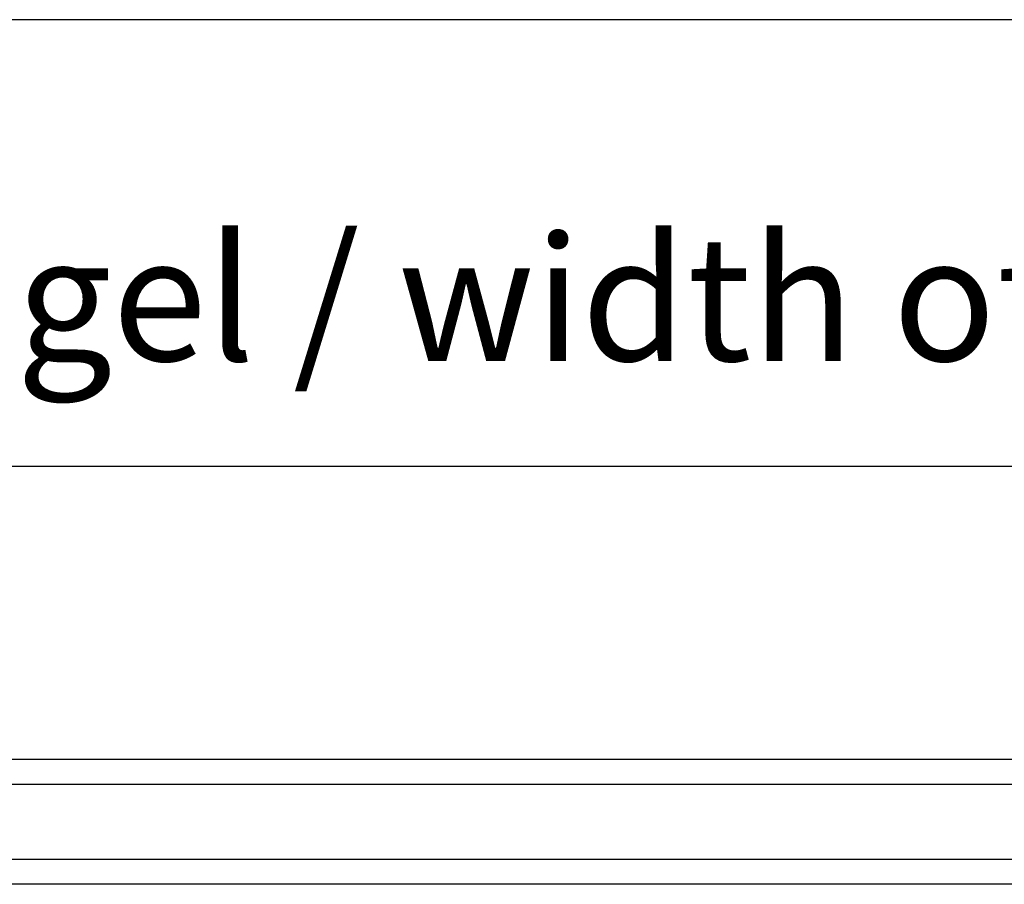
# Model space of a CAD drawing. Units: inches. Extents: x -174 to 1488, y -45 to 1168.
# Drawn here: x 367 to 406, y 264 to 299 of the extents above; entities that cross this region are included whole.
import ezdxf

# ---------------------------------------------------------------- set-up
doc = ezdxf.new("R2010")
doc.units = ezdxf.units.IN
doc.layers.add('1', color=7, linetype='Continuous')
doc.styles.add('CONVERTER_13', font='txt.shx', dxfattribs={"width": 0.72})
doc.dimstyles.new('ME10_DIM_39', dxfattribs={"dimtxt": 25, "dimasz": 25, "dimexe": 20, "dimexo": 0, "dimgap": 20, "dimtad": 1, "dimdsep": 46, "dimtxsty": 'CONVERTER_13', "dimsah": 1, "dimcen": 0.09, "dimclrd": 3, "dimclre": 3, "dimclrt": 3, "dimadec": 0, "dimazin": 0, "dimtfac": 1, "dimtdec": 4, "dimtmove": 0, "dimatfit": 3, "dimfxl": 1, "dimtolj": 1, "dimtzin": 0, "dimarcsym": 0})
doc.dimstyles.new('ME10_DIM_40', dxfattribs={"dimtxt": 25, "dimasz": 25, "dimexe": 20, "dimexo": 0, "dimgap": 20, "dimtad": 1, "dimdsep": 46, "dimtxsty": 'CONVERTER_13', "dimsah": 1, "dimcen": 0.09, "dimclrd": 3, "dimclre": 3, "dimclrt": 4, "dimadec": 0, "dimazin": 0, "dimtfac": 1, "dimtdec": 4, "dimtmove": 0, "dimatfit": 3, "dimfxl": 1, "dimtolj": 1, "dimtzin": 0, "dimarcsym": 0})

# ---------------------------------------------------------------- blocks, each defined once
blk = doc.blocks.new('*D65')
at = {"layer": '1', "color": 3, "linetype": 'Continuous'}
for p, q in [((1453.05, 1397.15), (1453.05, 1425.67)), ((2300.55, 1350.9), (2300.55, 1425.67)), ((1453.05, 1405.67), (2300.55, 1405.67))]:
    blk.add_line(p, q, dxfattribs=at)
at = {"layer": '1', "color": 3}
for points in [[(1478.05, 1408.96), (1478.05, 1402.38), (1453.05, 1405.67)], [(2275.55, 1402.38), (2275.55, 1408.96), (2300.55, 1405.67)]]:
    blk.add_solid(points, dxfattribs=at)
at = {"layer": '1', "color": 3, "insert": (1604.91, 1418.95), "char_height": 25, "attachment_point": 7, "rotation": 0.0001, "line_spacing_factor": 0.60024, "style": 'CONVERTER_13'}
blk.add_mtext('Breite Gangflügel / width of primary leaf', dxfattribs=at)
blk = doc.blocks.new('*D66')
at = {"layer": '1', "color": 3, "linetype": 'Continuous'}
for p, q in [((1453.05, 1397.15), (1453.05, 1515.12)), ((3003.05, 1397.15), (3003.05, 1515.12)), ((3003.05, 1495.12), (1453.05, 1495.12))]:
    blk.add_line(p, q, dxfattribs=at)
at = {"layer": '1', "color": 3}
for points in [[(1478.05, 1498.41), (1478.05, 1491.83), (1453.05, 1495.12)], [(2978.05, 1491.83), (2978.05, 1498.41), (3003.05, 1495.12)]]:
    blk.add_solid(points, dxfattribs=at)
at = {"layer": '1', "color": 4, "insert": (2030.01, 1522.62), "char_height": 25, "attachment_point": 7, "rotation": 0.0001, "line_spacing_factor": 0.60024, "style": 'CONVERTER_13'}
blk.add_mtext('\\C4;\\C4;B3 =  Bandabstand / hinge clearance', dxfattribs=at)
blk = doc.blocks.new('Zarge_KBGS_Oben', base_point=(1409.047, 1925.896))
at = {"layer": '1', "color": 3, "linetype": 'Continuous'}
for p, q in [((2184.898, 1346.897), (1603.697, 1346.897)), ((2179.898, 1341.897), (1603.697, 1341.897)), ((2179.898, 1326.897), (1603.697, 1326.897)), ((2184.898, 1321.897), (1603.697, 1321.897))]:
    blk.add_line(p, q, dxfattribs=at)
at = {"layer": '1'}
dim = blk.add_linear_dim(base=(3003.047, 1495.121), p1=(1453.047, 1397.147), p2=(3003.047, 1397.147), text='B3 =  Bandabstand / hinge clearance', dimstyle='ME10_DIM_40', override={"dimpost": '<>'}, dxfattribs=at)
dim.commit()
dim.dimension.update_dxf_attribs({"geometry": '*D66', "text_midpoint": (2319.259, 1531.371), "text_rotation": 0.00014})
dim = blk.add_linear_dim(base=(1453.047, 1405.668), p1=(2300.547, 1350.897), p2=(1453.047, 1397.147), text='Breite Gangflügel / width of primary leaf', dimstyle='ME10_DIM_39', dxfattribs=at)
dim.commit()
dim.dimension.update_dxf_attribs({"geometry": '*D65', "text_midpoint": (1910.664, 1427.7), "text_rotation": 0.00014})

msp = doc.modelspace()

# ---------------------------------------------------------------- block references
at = {"xscale": 0.2, "yscale": 0.2, "zscale": 0.2}
msp.add_blockref('Zarge_KBGS_Oben', (281.809, 385.179), dxfattribs=at)

doc.saveas('drawing.dxf')
